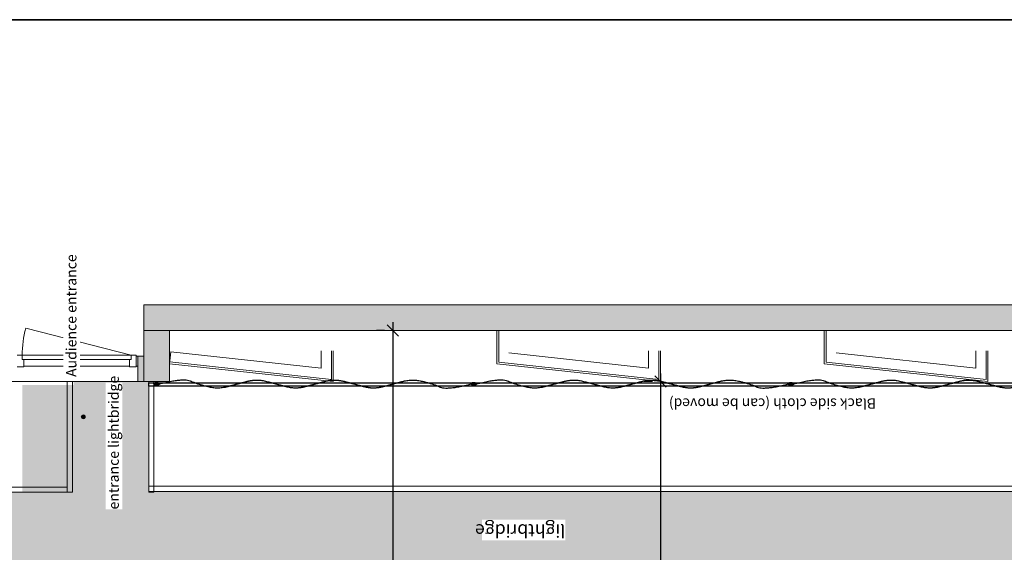
# Model space of a CAD drawing. Units: millimetres. Extents: x -15546 to -3974, y 6682 to 14249.
# Drawn here: x -14299 to -13337, y 9869 to 10390 of the extents above; entities that cross this region are included whole.
import ezdxf

# ---------------------------------------------------------------- set-up
doc = ezdxf.new("R2010")
doc.units = ezdxf.units.MM
doc.header["$LTSCALE"] = 5
doc.header["$PDMODE"] = 1
doc.header["$PDSIZE"] = -2
doc.linetypes.add('Dash Style-1', pattern=[7.5, 5, -2.5])
doc.layers.get('0').update_dxf_attribs({"lineweight": 18})
doc.layers.add('bruggen', color=7, linetype='Continuous', lineweight=5, true_color=0x006080)
doc.layers.add('NonPlot-Loci', color=3, linetype='Continuous', lineweight=5, true_color=0x00ff00)
for name, color, linetype, lineweight in [('Dimension', 7, 'Continuous', 9), ('doeken', 7, 'Continuous', 18), ('Fixed beamer', 7, 'Dash Style-1', 13), ('None', 7, 'Continuous', 9)]:
    doc.layers.add(name, color=color, linetype=linetype, lineweight=lineweight)
doc.styles.add('Arial', font='arial.ttf')
doc.dimstyles.new('Arch', dxfattribs={"dimtxt": 15.103299, "dimasz": 11.224121, "dimexe": 15.875, "dimexo": 7.9375, "dimgap": 7.9375, "dimtad": 1, "dimdec": 1, "dimtxsty": 'Arial', "dimblk": 'VW_SLASH', "dimblk1": 'VW_SLASH', "dimblk2": 'VW_SLASH', "dimcen": 0, "dimdle": 7.9375, "dimazin": 0, "dimtfac": 1, "dimtdec": 1, "dimtix": 1, "dimtmove": 0, "dimatfit": 0, "dimldrblk": 'VW_FILLEDARROW', "dimfxl": 1, "dimfrac": 2, "dimtolj": 1, "dimarcsym": 0})

# ---------------------------------------------------------------- blocks, each defined once
blk = doc.blocks.new('Group-5')
at = {"layer": 'doeken', "linetype": 'Continuous', "lineweight": 0, "true_color": 0x767676, "transparency": 33554687}
h = blk.add_hatch(color=8, dxfattribs=at)
edge = h.paths.add_edge_path()
edge.add_ellipse((-5096.51, 1497.17), major_axis=(0, 2.72), ratio=0.520016, start_angle=0, end_angle=360)
h = blk.add_hatch(color=8, dxfattribs=at)
edge = h.paths.add_edge_path()
edge.add_ellipse((-5096.51, 1187.2), major_axis=(0, 2.72), ratio=0.520016, start_angle=0, end_angle=360)
h = blk.add_hatch(color=8, dxfattribs=at)
edge = h.paths.add_edge_path()
edge.add_ellipse((-5096.51, 877.23), major_axis=(0, 2.72), ratio=0.520016, start_angle=0, end_angle=360)
h = blk.add_hatch(color=8, dxfattribs=at)
edge = h.paths.add_edge_path()
edge.add_ellipse((-5096.51, 567.27), major_axis=(0, 2.72), ratio=0.520016, start_angle=0, end_angle=360)
at = {"layer": 'doeken', "lineweight": 25, "transparency": 33554687}
for centre in [(-5096.51, 1497.17), (-5096.51, 1187.2), (-5096.51, 877.23), (-5096.51, 567.27)]:
    blk.add_ellipse(centre, major_axis=(0, 2.72), ratio=0.520016, dxfattribs=at)
for points in [[(-5096.51, 1494.45), (-5090.45, 1471.48), (-5096.69, 1457.06), (-5101.5, 1437.24), (-5099.01, 1427.79), (-5096.5, 1418.3), (-5094, 1408.81), (-5091.49, 1399.28), (-5096.51, 1380.25), (-5101.53, 1361.22), (-5099.02, 1351.7), (-5096.51, 1342.19), (-5094, 1332.67), (-5091.49, 1323.15), (-5094, 1313.63), (-5096.51, 1304.12), (-5099.02, 1294.6), (-5101.53, 1285.09), (-5099.02, 1275.56), (-5096.52, 1266.07), (-5094.01, 1256.58), (-5091.52, 1247.13), (-5096.33, 1227.31), (-5102.57, 1212.89), (-5096.51, 1189.92)], [(-5096.51, 1184.49), (-5090.45, 1161.51), (-5096.69, 1147.1), (-5101.5, 1127.27), (-5099.01, 1117.82), (-5096.5, 1108.33), (-5094, 1098.84), (-5091.49, 1089.32), (-5096.51, 1070.29), (-5101.53, 1051.25), (-5099.02, 1041.73), (-5096.51, 1032.22), (-5094, 1022.7), (-5091.49, 1013.18), (-5094, 1003.67), (-5096.51, 994.15), (-5099.02, 984.63), (-5101.53, 975.12), (-5099.02, 965.59), (-5096.52, 956.1), (-5094.01, 946.61), (-5091.52, 937.16), (-5096.33, 917.34), (-5102.57, 902.92), (-5096.51, 879.95)], [(-5096.51, 874.52), (-5090.45, 851.54), (-5096.69, 837.13), (-5101.5, 817.3), (-5099.01, 807.85), (-5096.5, 798.36), (-5094, 788.88), (-5091.49, 779.35), (-5096.51, 760.32), (-5101.53, 741.28), (-5099.02, 731.77), (-5096.51, 722.25), (-5094, 712.73), (-5091.49, 703.22), (-5094, 693.7), (-5096.51, 684.18), (-5099.02, 674.67), (-5101.53, 665.15), (-5099.02, 655.62), (-5096.52, 646.14), (-5094.01, 636.65), (-5091.52, 627.2), (-5096.33, 607.37), (-5102.57, 592.96), (-5096.51, 569.98)]]:
    blk.add_open_spline(points, degree=2, knots=[0, 0, 0, 0.066367, 0.132735, 0.199102, 0.199102, 0.265749, 0.265749, 0.332676, 0.399602, 0.466528, 0.466528, 0.533455, 0.533455, 0.600382, 0.600382, 0.667304, 0.667304, 0.734223, 0.734223, 0.800871, 0.800871, 0.867247, 0.933624, 1, 1, 1], dxfattribs=at)
blk = doc.blocks.new('Group-6')
at = {"color": 17, "linetype": 'Continuous', "lineweight": 25, "true_color": 0x9a3830, "transparency": 33554687, "flags": 128}
blk.add_lwpolyline([(-5095.55, 1504.88), (-5095.55, 564.55), (-5098.55, 564.55), (-5098.55, 1504.88)], close=True, dxfattribs=at)
at = {"color": 7, "transparency": 33554687}
blk.add_blockref('Group-5', (0, 0), dxfattribs=at)
blk = doc.blocks.new('Group-10')
at = {"layer": 'doeken', "linetype": 'Continuous', "lineweight": 0, "true_color": 0x767676, "transparency": 33554687}
h = blk.add_hatch(color=8, dxfattribs=at)
edge = h.paths.add_edge_path()
edge.add_arc((-5128.7, 1568.84), 1.91, 0, 360)
at = {"layer": 'None', "linetype": 'Continuous', "lineweight": 0, "transparency": 33554559}
for points in [[(-5094.22, 1509.67), (-5094.22, 1515.55), (-5069.22, 1515.55), (-5069.22, 1509.67)], [(-5094.22, 1509.67), (-5044.22, 1509.67), (-5044.22, 1484.67), (-5094.22, 1484.67)], [(-5019.22, 1509.55), (-5019.22, 554.55), (-5044.22, 554.55), (-5044.22, 1509.55)]]:
    blk.add_hatch(color=7, dxfattribs=at).paths.add_polyline_path(points)
for p, q in [((-5094.22, 2206.55), (-5094.22, 1515.55)), ((-5079.92, 1626.8), (-5079.92, 1633.5)), ((-5072.52, 1626.8), (-5079.92, 1626.8)), ((-5079.22, 1523.8), (-5079.22, 1626.8)), ((-5068.52, 1628.5), (-5072.52, 1628.5)), ((-5072.52, 1628.5), (-5072.52, 1522.1)), ((-5068.52, 1633.5), (-5068.52, 1628.5)), ((-5068.52, 1522.1), (-5068.52, 1628.5)), ((-5041.86, 1624.99), (-5068.52, 1522.1)), ((-5079.92, 1523.8), (-5072.52, 1523.8)), ((-5079.92, 1517.1), (-5079.92, 1523.8)), ((-5072.52, 1522.1), (-5068.52, 1522.1)), ((-5068.52, 1522.1), (-5068.52, 1517.1)), ((-5069.22, 1515.55), (-5094.22, 1515.55)), ((-5094.22, 1515.55), (-5094.22, 1509.55)), ((-5094.22, 1515.55), (-5069.22, 1515.55)), ((-5079.22, 1517.1), (-5079.92, 1517.1)), ((-5079.22, 1517.1), (-5079.22, 1515.55)), ((-5069.22, 1517.1), (-5079.22, 1517.1)), ((-5079.22, 1515.55), (-5069.22, 1515.55)), ((-5069.22, 1515.55), (-5069.22, 1517.1)), ((-5068.52, 1517.1), (-5069.22, 1517.1)), ((-5069.22, 1509.55), (-5069.22, 1515.55)), ((-5094.22, 1509.55), (-5094.22, 1484.55)), ((-5019.22, 1509.55), (-5069.22, 1509.55)), ((-5019.22, 1484.55), (-5019.22, 1509.55)), ((-5076.72, 1484.55), (-5094.22, 1324.55)), ((-5094.22, 1484.55), (-5044.22, 1484.55)), ((-5092.21, 1326.35), (-5074.93, 1484.36)), ((-5081.06, 1336.35), (-5064.99, 1483.27)), ((-5064.99, 1483.27), (-5076.72, 1484.55)), ((-5044.22, 1484.55), (-5044.22, 579.55)), ((-5019.22, 579.55), (-5019.22, 1484.55)), ((-5064.22, 1336.35), (-5081.06, 1336.35)), ((-5094.22, 1324.55), (-5064.22, 1324.55)), ((-5064.22, 1326.35), (-5092.21, 1326.35)), ((-5076.72, 1164.55), (-5094.22, 1004.55)), ((-5092.21, 1006.35), (-5075.1, 1162.75)), ((-5044.22, 1164.55), (-5076.72, 1164.55)), ((-5075.1, 1162.75), (-5044.22, 1162.75)), ((-5081.06, 1016.35), (-5066.14, 1152.75)), ((-5064.22, 1016.35), (-5081.06, 1016.35)), ((-5094.22, 1004.55), (-5064.22, 1004.55)), ((-5064.22, 1006.35), (-5092.21, 1006.35)), ((-5076.72, 844.55), (-5094.22, 684.55)), ((-5092.21, 686.35), (-5075.1, 842.75)), ((-5044.22, 844.55), (-5076.72, 844.55)), ((-5075.1, 842.75), (-5044.22, 842.75)), ((-5081.06, 696.35), (-5066.14, 832.75)), ((-5064.22, 696.35), (-5081.06, 696.35)), ((-5094.22, 684.55), (-5064.22, 684.55)), ((-5064.22, 686.35), (-5092.21, 686.35))]:
    blk.add_line(p, q)
at = {"color": 252, "linetype": 'Continuous', "lineweight": 35, "true_color": 0x848484, "transparency": 33554687, "flags": 128}
blk.add_lwpolyline([(-4740.43, 2877.42), (-4740.43, 29.78), (-6828.01, 29.78), (-6828.01, 2877.42)], close=True, dxfattribs=at)
blk.add_arc((-5068.52, 1525.5), 103, 75, 90)
at = {"layer": 'doeken', "transparency": 33554687}
blk.add_ellipse((-5128.7, 1568.84), major_axis=(1.91, 0), ratio=1, dxfattribs=at)
at = {"layer": 'None', "color": 7, "linetype": 'Continuous', "lineweight": 9, "transparency": 33554559, "flags": 128}
for points in [[(-5094.22, 1509.67), (-5094.22, 1515.55), (-5069.22, 1515.55), (-5069.22, 1509.67)], [(-5094.22, 1509.67), (-5044.22, 1509.67), (-5044.22, 1484.67), (-5094.22, 1484.67)], [(-5019.22, 1509.55), (-5019.22, 554.55), (-5044.22, 554.55), (-5044.22, 1509.55)]]:
    blk.add_lwpolyline(points, close=True, dxfattribs=at)
at = {"layer": 'None', "color": 20, "linetype": 'Continuous', "lineweight": 9, "true_color": 0xff5533, "transparency": 33554457}
blk.add_solid([(-6477.51, 1628.31), (-6477.51, 1516.55), (-5097.51, 1628.31), (-5097.51, 1516.55)], dxfattribs=at)
at = {"layer": 'NonPlot-Loci', "linetype": 'Continuous', "lineweight": 5}
blk.add_point((-5128.7, 1568.84), dxfattribs=at)
at = {"color": 7, "transparency": 33554687}
blk.add_blockref('Group-6', (0, 0), dxfattribs=at)
blk = doc.blocks.new('Group-46')
at = {"layer": 'Fixed beamer', "color": 254, "linetype": 'Continuous', "lineweight": 5, "transparency": 33554636}
for points in [[(-5202.21, 653.41), (-5202.21, 2081.37), (-5273.55, 653.41), (-5273.55, 2081.37)], [(-5202.21, 1505.41), (-5093.97, 1505.41), (-5202.21, 1578.39), (-5093.97, 1578.39)]]:
    blk.add_solid(points, dxfattribs=at)
blk = doc.blocks.new('Group-47')
at = {"layer": 'bruggen', "transparency": 33554687, "flags": 128}
for points in [[(-5197.37, 2082.4), (-5202.37, 2082.4), (-5202.37, 1584.49), (-5197.37, 1584.49)], [(-5202.37, 1584.49), (-5202.37, 1579.49), (-5094.22, 1579.49), (-5094.22, 1584.49)], [(-5202.46, 1504.88), (-5202.46, 1499.88), (-5094.22, 1499.88), (-5094.22, 1504.88)], [(-5196.51, 1504.88), (-5201.51, 1504.88), (-5201.51, 652.54), (-5196.51, 652.54)]]:
    blk.add_lwpolyline(points, close=True, dxfattribs=at)
at = {"color": 7, "transparency": 33554636}
blk.add_blockref('Group-46', (0, 0), dxfattribs=at)
blk = doc.blocks.new('VW_SLASH')
at = {"color": 0, "linetype": 'ByBlock', "lineweight": -2, "transparency": 16777216}
blk.add_line((0.707, 0), (-1, 0), dxfattribs=at)
at = {"color": 0, "linetype": 'Continuous', "lineweight": 20, "transparency": 16777216, "flags": 128}
blk.add_lwpolyline([(0.5, 0.5), (-0.5, -0.5)], dxfattribs=at)
blk = doc.blocks.new('*D53')
at = {"layer": 'Defpoints', "color": 0, "linetype": 'Continuous', "transparency": 16777216}
for p in [(-13934.44, 10086.16), (-13934.44, 10086.16), (-13934.44, 8606.16)]:
    blk.add_point(p, dxfattribs=at)
at = {"layer": 'Dimension', "color": 0, "linetype": 'Continuous', "lineweight": -2, "transparency": 16777216}
for p, q in [((-13942.38, 10086.16), (-13950.32, 10086.16)), ((-13934.44, 10074.93), (-13934.44, 9060.74)), ((-13934.44, 8617.38), (-13934.44, 8959.09)), ((-13942.38, 8606.16), (-13950.32, 8606.16))]:
    blk.add_line(p, q, dxfattribs=at)
at = {"layer": 'Dimension', "color": 0, "linetype": 'Continuous', "lineweight": -2, "transparency": 16777216, "xscale": 11.22412109375, "yscale": 11.22412109375, "zscale": 11.22412109375}
for p, rotation in [((-13934.44, 10086.16), 90), ((-13934.44, 8606.16), 270)]:
    blk.add_blockref('VW_SLASH', p, dxfattribs=dict(at, rotation=rotation))
at = {"layer": 'Dimension', "color": 0, "linetype": 'Continuous', "lineweight": 9, "transparency": 16777216, "insert": (-13934.44, 9009.92), "char_height": 22.655, "attachment_point": 5, "rotation": 90, "style": 'Arial'}
blk.add_mtext('\\A1;1480', dxfattribs=at)
blk = doc.blocks.new('VW_FILLEDARROW')
at = {"linetype": 'Continuous', "lineweight": 0, "transparency": 16777216}
blk.add_hatch(color=0, dxfattribs=at).paths.add_polyline_path([(-1.414, 0.379), (0, 0), (-1.414, -0.379)])
at = {"color": 0, "linetype": 'Continuous', "lineweight": 5, "transparency": 16777216, "flags": 128}
blk.add_lwpolyline([(-1.414, 0.379), (0, 0), (-1.414, -0.379)], close=True, dxfattribs=at)
blk = doc.blocks.new('*D55')
at = {"layer": 'Defpoints', "color": 0, "linetype": 'Continuous', "transparency": 16777216}
for p in [(-13672.66, 10036.16), (-13672.66, 10036.16), (-13677.98, 8656.16)]:
    blk.add_point(p, dxfattribs=at)
at = {"layer": 'Dimension', "color": 0, "linetype": 'Continuous', "lineweight": -2, "transparency": 16777216}
for p, q in [((-13680.6, 10036.16), (-13688.53, 10036.16)), ((-13672.66, 10024.93), (-13672.66, 9058.77)), ((-13672.66, 8667.38), (-13672.66, 8964.89)), ((-13670.04, 8656.16), (-13656.78, 8656.16))]:
    blk.add_line(p, q, dxfattribs=at)
at = {"layer": 'Dimension', "color": 0, "linetype": 'Continuous', "lineweight": -2, "transparency": 16777216, "xscale": 11.22412109375, "yscale": 11.22412109375, "zscale": 11.22412109375}
for p, rotation in [((-13672.66, 10036.16), 90), ((-13672.66, 8656.16), 270)]:
    blk.add_blockref('VW_SLASH', p, dxfattribs=dict(at, rotation=rotation))
at = {"layer": 'Dimension', "color": 0, "linetype": 'Continuous', "lineweight": 9, "transparency": 16777216, "insert": (-13672.66, 9011.83), "char_height": 22.655, "attachment_point": 5, "rotation": 90, "style": 'Arial'}
blk.add_mtext('\\A1;1380', dxfattribs=at)

msp = doc.modelspace()

# ---------------------------------------------------------------- block references
at = {"color": 7, "transparency": 33554687, "rotation": 89.99999999999999}
for name in ['Group-10', 'Group-47']:
    msp.add_blockref(name, (-12668.11, 15130.37), dxfattribs=at)

# ---------------------------------------------------------------- dimensions: what is measured, and where the dimension line sits
at = {"layer": 'Dimension', "color": 5, "linetype": 'Continuous', "lineweight": 9, "true_color": 0x0000ff, "transparency": 33554687}
for base, p1, p2, override, picture, middle in [((-13934.44, 10086.16), (-13934.44, 8606.16), (-13934.44, 10086.16), {"dimtxt": 22.654948, "dimgap": 18.0975, "dimdec": 0, "dimpost": '<>', "dimtxsty": 'Arial', "dimtmove": 2}, '*D53', (-13934.44, 9009.92)), ((-13672.66, 10036.16), (-13677.98, 8656.16), (-13672.66, 10036.16), {"dimtxt": 22.654948, "dimgap": 14.218967, "dimdec": 0, "dimpost": '<>', "dimtxsty": 'Arial', "dimtmove": 2}, '*D55', (-13672.66, 9011.83))]:
    dim = msp.add_linear_dim(base=base, p1=p1, p2=p2, angle=90, dimstyle='Arch', override=override, dxfattribs=at)
    dim.commit()
    dim.dimension.update_dxf_attribs({"geometry": picture, "text_midpoint": middle, "dimtype": 160})

# ---------------------------------------------------------------- next in the draw order: wipeouts: each hides what was drawn before it
at = {"color": 255, "linetype": 'Continuous', "lineweight": 9, "transparency": 33554687}
for points in [[(-14240.12, 10040.67), (-14240.12, 10158.35), (-14256.34, 10158.35), (-14256.34, 10040.67)], [(-14198.69, 9911.11), (-14198.69, 10035.06), (-14214.92, 10035.06), (-14214.92, 9911.11)], [(-13462.02, 10023.25), (-13662.03, 10023.25), (-13662.03, 10007.02), (-13462.02, 10007.02)], [(-13765.86, 9901.1), (-13847.25, 9901.1), (-13847.25, 9880.82), (-13765.86, 9880.82)]]:
    msp.add_wipeout(points, dxfattribs=at)

# ---------------------------------------------------------------- next in the draw order: texts
at = {"color": 7, "transparency": 33554687, "attachment_point": 1, "line_spacing_factor": 0.970891, "style": 'Arial'}
for s, insert, char_height, rotation in [('Audience entrance', (-14253.71, 10040.67), 10.0689, 90), ('entrance lightbridge', (-14212.29, 9911.11), 10.0689, 90), ('Black side cloth (can be moved)', (-13462.02, 10009.65), 10.0689, 180), ('lightbridge', (-13765.86, 9884.11), 12.5861, 180)]:
    msp.add_mtext(s, dxfattribs=dict(at, insert=insert, char_height=char_height, rotation=rotation))

doc.saveas('drawing.dxf')
